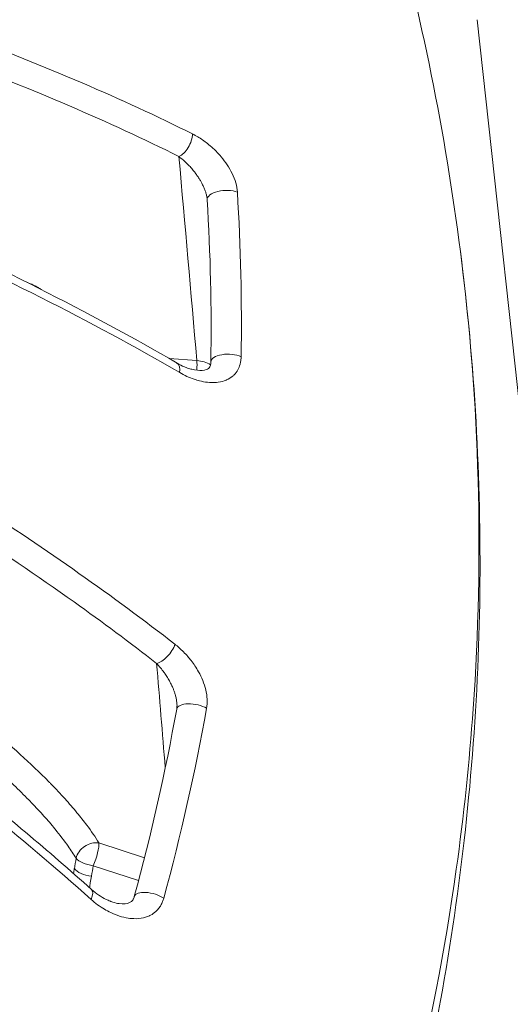
# Model space of a CAD drawing. Units: millimetres. Extents: x -40646 to -871, y -13194 to -5876.
# Drawn here: x -35987 to -35979, y -12903 to -12886 of the extents above; entities that cross this region are included whole.
import ezdxf

# ---------------------------------------------------------------- set-up
doc = ezdxf.new("R2010")
doc.units = ezdxf.units.MM
doc.header["$MEASUREMENT"] = 0
doc.styles.get("Standard").update_dxf_attribs({"font": 'arial.ttf'})
doc.dimstyles.new('ISO-25', dxfattribs={"dimtxt": 2.5, "dimasz": 2.5, "dimexe": 1.25, "dimexo": 0.625, "dimtad": 1, "dimtxsty": 'Standard', "dimcen": 2.5, "dimadec": 0, "dimazin": 0, "dimtfac": 1, "dimtmove": 0, "dimatfit": 3, "dimfxl": 1, "dimarcsym": 0})

# ---------------------------------------------------------------- blocks, each defined once
blk = doc.blocks.new('*D25')
at = {"color": 0, "lineweight": -2, "transparency": 16777216}
for p, q in [((-40153.052, -6436.368), (-40194.302, -6436.368)), ((-40193.052, -6506.368), (-40193.052, -13121.59)), ((-40153.052, -13191.59), (-40194.302, -13191.59))]:
    blk.add_line(p, q, dxfattribs=at)
at = {"color": 0, "transparency": 16777216}
for points in [[(-40204.719, -6506.368), (-40181.385, -6506.368), (-40193.052, -6436.368)], [(-40204.719, -13121.59), (-40181.385, -13121.59), (-40193.052, -13191.59)]]:
    blk.add_solid(points, dxfattribs=at)
at = {"layer": 'Defpoints', "color": 0, "transparency": 16777216}
for p in [(-36189.198, -6436.368), (-40193.052, -13191.59), (-34797.353, -13191.59)]:
    blk.add_point(p, dxfattribs=at)
at = {"color": 0, "transparency": 16777216, "insert": (-40436.435, -9813.979), "char_height": 320, "attachment_point": 5, "rotation": 90}
blk.add_mtext('675', dxfattribs=at)

msp = doc.modelspace()

# ---------------------------------------------------------------- linework, layer by layer
at = {"color": 0, "linetype": 'Continuous', "lineweight": 0}
for p, q in [((-35973.859, -12938.644), (-35979.61, -12886.205)), ((-35985.618, -12887.565), (-35985.619, -12887.565)), ((-35984.342, -12891.965), (-35984.808, -12891.932)), ((-35985.227, -12900.365), (-35985.996, -12900.114)), ((-35986.092, -12900.499), (-35985.327, -12900.749))]:
    msp.add_line(p, q, dxfattribs=at)
at = {"color": 0, "linetype": 'Continuous', "lineweight": 0, "extrusion": (0, 0, -1)}
for centre, major_axis, ratio, start_param, end_param in [((-35986.879, -12886.731), (0.007, -0.3), 0.055916, -0.176787, -0.172296), ((-35983.869, -12889.229), (-0.299, -0.018), 0.467327, 0, 2.378668), ((-35983.807, -12891.995), (-0.3, 0.005), 0.463197, -0.000017, 2.346759), ((-35984.372, -12892.229), (-0.021, -0.299), 0.081459, -2.6552, -1.91775), ((-35984.388, -12897.906), (-0.295, 0.053), 0.448262, 0, 2.281041), ((-35986.105, -12900.363), (-0.093, -0.285), 0.19769, -2.69442, -1.139649), ((-36008.28, -12899.264), (-9.503, -26.412), 0.767473, -1.799717, -1.793282), ((-35986.105, -12900.363), (-0.296, 0.05), 0.442679, -1.687727, -0.435751), ((-35985.11, -12901.098), (-0.289, 0.079), 0.436185, -0.000068, 2.247059)]:
    msp.add_ellipse(centre, major_axis=major_axis, ratio=ratio, start_param=start_param, end_param=end_param, dxfattribs=at)
at = {"color": 0, "linetype": 'Continuous', "lineweight": 0}
for centre, major_axis, ratio, start_param, end_param in [((-35984.616, -12888.254), (0.135, 0.268), 0.549374, -2.550145, -0.86358), ((-36029.554, -12893.025), (45.448, 7.775), 0.883061, -0.163833, -0.095674), ((-35987.053, -12890.995), (-0.159, -0.254), 0.63368, -2.495294, -2.459922), ((-35984.83, -12892.267), (0.151, 0.259), 0.508037, -0.905384, 0), ((-35984.914, -12896.833), (0.185, 0.236), 0.472896, -2.639712, -0.91441), ((-35986.105, -12900.363), (-0.255, -0.158), 0.772559, -2.410621, -0.638581), ((-35986.135, -12900.541), (0.295, -0.052), 0.442089, -2.70362, -1.451621), ((-36020.532, -12898.604), (-27.259, -24.498), 0.891863, -3.990911, -3.985767), ((-35986.323, -12901.124), (0.2, 0.224), 0.429952, -0.968135, 0)]:
    msp.add_ellipse(centre, major_axis=major_axis, ratio=ratio, start_param=start_param, end_param=end_param, dxfattribs=at)
for points, knots in [([(-35985.725, -12873.546), (-35984.717, -12875.189), (-35983.821, -12876.907), (-35982.27, -12880.46), (-35981.614, -12882.304), (-35980.548, -12886.128), (-35980.146, -12888.118), (-35979.891, -12890.12)], [0, 0, 0, 0, 6.198279, 6.198279, 12.451901, 12.451901, 18.948109, 18.948109, 18.948109, 18.948109]), ([(-35983.658, -12889.119), (-35983.661, -12889.068), (-35983.671, -12889.016), (-35983.701, -12888.91), (-35983.722, -12888.856), (-35983.747, -12888.804), (-35983.747, -12888.804), (-35983.747, -12888.804), (-35983.772, -12888.753), (-35983.801, -12888.703), (-35983.863, -12888.609), (-35983.897, -12888.564), (-35983.933, -12888.521), (-35983.933, -12888.52), (-35983.934, -12888.52), (-35983.977, -12888.469), (-35984.022, -12888.422), (-35984.1, -12888.35), (-35984.132, -12888.323), (-35984.217, -12888.255), (-35984.273, -12888.217), (-35984.358, -12888.167), (-35984.387, -12888.151), (-35984.416, -12888.136)], [0, 0, 0, 0, 0.00016989, 0.00016989, 0.000340105, 0.000340105, 0.000341673, 0.000341673, 0.000341673, 0.000510699, 0.000510699, 0.000681579, 0.000681579, 0.000683346, 0.000683346, 0.000683346, 0.000887949, 0.000887949, 0.001024153, 0.001024153, 0.001249897, 0.001249897, 0.001366692, 0.001366692, 0.001366692, 0.001366692]), ([(-35984.646, -12888.518), (-35984.622, -12888.535), (-35984.599, -12888.554), (-35984.576, -12888.574), (-35984.554, -12888.593), (-35984.533, -12888.612), (-35984.512, -12888.633), (-35984.503, -12888.641), (-35984.495, -12888.65), (-35984.487, -12888.658), (-35984.468, -12888.678), (-35984.449, -12888.698), (-35984.43, -12888.72), (-35984.413, -12888.74), (-35984.396, -12888.761), (-35984.379, -12888.782), (-35984.373, -12888.79), (-35984.367, -12888.798), (-35984.361, -12888.807), (-35984.354, -12888.816), (-35984.347, -12888.825), (-35984.341, -12888.835), (-35984.329, -12888.852), (-35984.317, -12888.87), (-35984.305, -12888.888), (-35984.296, -12888.903), (-35984.286, -12888.919), (-35984.277, -12888.935), (-35984.269, -12888.95), (-35984.26, -12888.966), (-35984.252, -12888.982), (-35984.247, -12888.991), (-35984.242, -12889), (-35984.238, -12889.01), (-35984.233, -12889.02), (-35984.228, -12889.03), (-35984.224, -12889.041), (-35984.216, -12889.058), (-35984.209, -12889.077), (-35984.202, -12889.095), (-35984.196, -12889.113), (-35984.19, -12889.13), (-35984.186, -12889.148), (-35984.18, -12889.168), (-35984.176, -12889.188), (-35984.173, -12889.208), (-35984.171, -12889.218), (-35984.17, -12889.228), (-35984.169, -12889.238)], [0, 0, 0, 0, 0.000121207, 0.000121207, 0.000121207, 0.000234565, 0.000234565, 0.000234565, 0.000279814, 0.000279814, 0.000279814, 0.000381771, 0.000381771, 0.000381771, 0.000476299, 0.000476299, 0.000476299, 0.000510917, 0.000510917, 0.000510917, 0.000549835, 0.000549835, 0.000549835, 0.000620642, 0.000620642, 0.000620642, 0.000678693, 0.000678693, 0.000678693, 0.000734566, 0.000734566, 0.000734566, 0.000766376, 0.000766376, 0.000766376, 0.000800873, 0.000800873, 0.000800873, 0.000858481, 0.000858481, 0.000858481, 0.000914195, 0.000914195, 0.000914195, 0.000977091, 0.000977091, 0.000977091, 0.001009906, 0.001009906, 0.001009906, 0.001009906]), ([(-35989.484, -12889.696), (-35988.631, -12890.088), (-35987.793, -12890.487), (-35986.166, -12891.31), (-35985.38, -12891.731), (-35984.633, -12892.167)], [0, 0, 0, 0, 0.003012289, 0.003012289, 0.006024579, 0.006024579, 0.006024579, 0.006024579]), ([(-35979.891, -12890.12), (-35979.563, -12892.695), (-35979.493, -12895.27), (-35979.675, -12897.85), (-35979.739, -12898.752), (-35979.833, -12899.655), (-35979.96, -12900.558), (-35980.341, -12903.274), (-35981.013, -12905.992), (-35981.939, -12908.604), (-35982.251, -12909.485), (-35982.593, -12910.358), (-35982.965, -12911.222), (-35984.076, -12913.802), (-35985.466, -12916.323), (-35987.104, -12918.708), (-35987.651, -12919.504), (-35988.222, -12920.282), (-35988.819, -12921.042), (-35991.05, -12923.888), (-35993.617, -12926.499), (-35996.533, -12928.861), (-35996.721, -12929.013), (-35996.91, -12929.163), (-35997.1, -12929.313), (-36000.214, -12931.761), (-36003.593, -12933.83), (-36007.225, -12935.532), (-36009.587, -12936.639), (-36012.077, -12937.594), (-36014.599, -12938.36), (-36015.969, -12938.776), (-36017.352, -12939.139), (-36018.748, -12939.448), (-36019.383, -12939.588), (-36020.021, -12939.718), (-36020.661, -12939.837), (-36021.685, -12940.027), (-36022.715, -12940.188), (-36023.753, -12940.321), (-36024.131, -12940.37), (-36024.51, -12940.414), (-36024.89, -12940.455), (-36025.031, -12940.47), (-36025.173, -12940.486), (-36025.314, -12940.501), (-36025.836, -12940.557), (-36026.357, -12940.613), (-36026.878, -12940.669)], [0.01880787, 0.01880787, 0.01880787, 0.01880787, 0.02750674, 0.02750674, 0.02750674, 0.03054798, 0.03054798, 0.03054798, 0.03969839, 0.03969839, 0.03969839, 0.04278733, 0.04278733, 0.04278733, 0.05201337, 0.05201337, 0.05201337, 0.05509169, 0.05509169, 0.05509169, 0.06661216, 0.06661216, 0.06661216, 0.06735345, 0.06735345, 0.06735345, 0.07949605, 0.07949605, 0.07949605, 0.0873943, 0.0873943, 0.0873943, 0.09168542, 0.09168542, 0.09168542, 0.09363675, 0.09363675, 0.09363675, 0.09675798, 0.09675798, 0.09675798, 0.09789514, 0.09789514, 0.09789514, 0.09831859, 0.09831859, 0.09831859, 0.0998792, 0.0998792, 0.0998792, 0.0998792]), ([(-35979.891, -12890.12), (-35979.648, -12892.028), (-35979.538, -12893.96), (-35979.587, -12897.829), (-35979.749, -12899.775), (-35980.343, -12903.621), (-35980.774, -12905.53), (-35981.894, -12909.293), (-35982.588, -12911.155), (-35984.227, -12914.786), (-35985.175, -12916.56), (-35987.301, -12919.973), (-35988.483, -12921.618), (-35991.059, -12924.761), (-35992.457, -12926.265), (-35995.453, -12929.111), (-35997.059, -12930.456), (-36000.424, -12932.937), (-36002.189, -12934.079), (-36005.854, -12936.148), (-36007.761, -12937.078), (-36011.686, -12938.715), (-36013.712, -12939.423), (-36017.837, -12940.597), (-36019.943, -12941.065), (-36023.591, -12941.652), (-36025.13, -12941.813), (-36026.665, -12941.985)], [0, 0, 0, 0, 6.193266, 6.193266, 12.42682, 12.42682, 18.649525, 18.649525, 24.935124, 24.935124, 31.238897, 31.238897, 37.529106, 37.529106, 43.848739, 43.848739, 50.235853, 50.235853, 56.597022, 56.597022, 62.977784, 62.977784, 69.40786, 69.40786, 75.855627, 75.855627, 80.493209, 80.493209, 80.493209, 80.493209]), ([(-35987.21, -12890.644), (-35987.19, -12890.651), (-35987.17, -12890.659), (-35987.152, -12890.666), (-35987.124, -12890.678), (-35987.098, -12890.69), (-35987.073, -12890.703), (-35987.056, -12890.712), (-35987.039, -12890.722), (-35987.023, -12890.732)], [0.0003047825, 0.0003047825, 0.0003047825, 0.0003047825, 0.0003749893, 0.0003749893, 0.0003749893, 0.0004773707, 0.0004773707, 0.0004773707, 0.0005501008, 0.0005501008, 0.0005501008, 0.0005501008]), ([(-35984.633, -12892.167), (-35984.551, -12892.215), (-35984.471, -12892.252), (-35984.36, -12892.29), (-35984.329, -12892.299), (-35984.298, -12892.307), (-35984.298, -12892.307), (-35984.298, -12892.307), (-35984.207, -12892.33), (-35984.119, -12892.34), (-35984.017, -12892.334), (-35983.999, -12892.332), (-35983.981, -12892.33), (-35983.981, -12892.33), (-35983.98, -12892.33), (-35983.934, -12892.323), (-35983.889, -12892.311), (-35983.844, -12892.292), (-35983.841, -12892.291), (-35983.802, -12892.274), (-35983.768, -12892.253), (-35983.73, -12892.221), (-35983.724, -12892.216), (-35983.718, -12892.209), (-35983.717, -12892.209), (-35983.717, -12892.209), (-35983.691, -12892.183), (-35983.668, -12892.154), (-35983.642, -12892.106), (-35983.636, -12892.093), (-35983.615, -12892.044), (-35983.605, -12892.005), (-35983.597, -12891.943), (-35983.595, -12891.922), (-35983.595, -12891.899)], [0, 0, 0, 0, 0.00032299, 0.00032299, 0.000447182, 0.000447182, 0.00044832, 0.00044832, 0.00044832, 0.000815031, 0.000815031, 0.000894363, 0.000894363, 0.000896476, 0.000896476, 0.000896476, 0.001106771, 0.001106771, 0.00112029, 0.00112029, 0.001303974, 0.001303974, 0.001341545, 0.001341545, 0.001343606, 0.001343606, 0.001343606, 0.001505811, 0.001505811, 0.001566485, 0.001566485, 0.00171438, 0.00171438, 0.001788726, 0.001788726, 0.001788726, 0.001788726]), ([(-35984.678, -12892.008), (-35984.636, -12892.032), (-35984.594, -12892.053), (-35984.543, -12892.075), (-35984.532, -12892.079), (-35984.514, -12892.086), (-35984.506, -12892.089), (-35984.475, -12892.1), (-35984.452, -12892.106), (-35984.363, -12892.129), (-35984.301, -12892.135), (-35984.198, -12892.127), (-35984.163, -12892.111), (-35984.136, -12892.089), (-35984.13, -12892.083), (-35984.12, -12892.063), (-35984.116, -12892.054), (-35984.11, -12892.03), (-35984.107, -12892.012), (-35984.107, -12891.99)], [0, 0, 0, 0, 0.182618, 0.182618, 0.230067, 0.230067, 0.265651, 0.265651, 0.372483, 0.372483, 0.695952, 0.695952, 1.055069, 1.055069, 1.226666, 1.226666, 1.31542, 1.31542, 1.409898, 1.409898, 1.409898, 1.409898]), ([(-35984.713, -12896.758), (-35985.751, -12895.949), (-35986.884, -12895.16), (-35989.234, -12893.628), (-35990.454, -12892.884), (-35991.699, -12892.153)], [0, 0, 0, 0, 0.004483205, 0.004483205, 0.008966409, 0.008966409, 0.008966409, 0.008966409]), ([(-35991.946, -12892.514), (-35990.709, -12893.241), (-35989.499, -12893.98), (-35987.68, -12895.166), (-35987.037, -12895.601), (-35985.938, -12896.384), (-35985.473, -12896.73), (-35985.022, -12897.082)], [0, 0, 0, 0, 0.004421889, 0.004421889, 0.006920922, 0.006920922, 0.008843778, 0.008843778, 0.008843778, 0.008843778]), ([(-35994.009, -12894.793), (-35992.073, -12896.154), (-35990.172, -12897.55), (-35987.611, -12899.611), (-35986.845, -12900.255), (-35986.123, -12900.9)], [0, 0, 0, 0, 7.206174, 7.206174, 10.42093, 10.42093, 10.42093, 10.42093]), ([(-35994.056, -12894.937), (-35992.644, -12895.928), (-35991.255, -12896.937), (-35989.257, -12898.468), (-35988.605, -12898.981), (-35987.338, -12900.017), (-35986.722, -12900.54), (-35986.13, -12901.068)], [0, 0, 0, 0, 0.00525381, 0.00525381, 0.00788072, 0.00788072, 0.01050762, 0.01050762, 0.01050762, 0.01050762]), ([(-35985.996, -12900.114), (-35986.058, -12900.014), (-35986.127, -12899.914), (-35986.203, -12899.813), (-35986.255, -12899.744), (-35986.31, -12899.674), (-35986.368, -12899.604), (-35986.432, -12899.526), (-35986.499, -12899.448), (-35986.57, -12899.37), (-35986.645, -12899.287), (-35986.723, -12899.203), (-35986.804, -12899.12), (-35986.817, -12899.107), (-35986.83, -12899.094), (-35986.843, -12899.081), (-35987.149, -12898.771), (-35987.492, -12898.463), (-35987.859, -12898.158), (-35987.905, -12898.12), (-35987.951, -12898.082), (-35987.998, -12898.044), (-35988.28, -12897.813), (-35988.573, -12897.586), (-35988.874, -12897.361), (-35989.022, -12897.251), (-35989.171, -12897.142), (-35989.322, -12897.033), (-35989.716, -12896.749), (-35990.123, -12896.469), (-35990.538, -12896.192), (-35990.608, -12896.145), (-35990.678, -12896.099), (-35990.748, -12896.053)], [0, 0, 0, 0, 0.000551023, 0.000551023, 0.000551023, 0.000930305, 0.000930305, 0.000930305, 0.001351411, 0.001351411, 0.001351411, 0.00179875, 0.00179875, 0.00179875, 0.001868742, 0.001868742, 0.001868742, 0.003540078, 0.003540078, 0.003540078, 0.003747772, 0.003747772, 0.003747772, 0.005009095, 0.005009095, 0.005009095, 0.005624791, 0.005624791, 0.005624791, 0.007230437, 0.007230437, 0.007230437, 0.007498885, 0.007498885, 0.007498885, 0.007498885]), ([(-35991.022, -12896.399), (-35990.711, -12896.605), (-35990.405, -12896.813), (-35990.104, -12897.022), (-35989.945, -12897.133), (-35989.787, -12897.245), (-35989.632, -12897.357), (-35989.626, -12897.361), (-35989.621, -12897.365), (-35989.616, -12897.369), (-35989.172, -12897.688), (-35988.745, -12898.013), (-35988.34, -12898.343), (-35988.332, -12898.35), (-35988.324, -12898.357), (-35988.316, -12898.364), (-35988.016, -12898.609), (-35987.732, -12898.857), (-35987.469, -12899.105), (-35987.381, -12899.189), (-35987.296, -12899.273), (-35987.213, -12899.357), (-35987.206, -12899.363), (-35987.199, -12899.37), (-35987.193, -12899.377), (-35987.118, -12899.454), (-35987.045, -12899.531), (-35986.975, -12899.607), (-35986.91, -12899.678), (-35986.848, -12899.749), (-35986.789, -12899.819), (-35986.775, -12899.836), (-35986.761, -12899.852), (-35986.748, -12899.868), (-35986.744, -12899.873), (-35986.74, -12899.878), (-35986.736, -12899.883), (-35986.657, -12899.98), (-35986.583, -12900.075), (-35986.516, -12900.171), (-35986.468, -12900.238), (-35986.423, -12900.306), (-35986.382, -12900.373)], [0, 0, 0, 0, 0.001190057, 0.001190057, 0.001190057, 0.001821791, 0.001821791, 0.001821791, 0.001843613, 0.001843613, 0.001843613, 0.003643582, 0.003643582, 0.003643582, 0.003680252, 0.003680252, 0.003680252, 0.005016283, 0.005016283, 0.005016283, 0.005465374, 0.005465374, 0.005465374, 0.005502146, 0.005502146, 0.005502146, 0.005911419, 0.005911419, 0.005911419, 0.006288355, 0.006288355, 0.006288355, 0.006376269, 0.006376269, 0.006376269, 0.006402498, 0.006402498, 0.006402498, 0.006919719, 0.006919719, 0.006919719, 0.007287165, 0.007287165, 0.007287165, 0.007287165]), ([(-35984.177, -12897.841), (-35984.168, -12897.792), (-35984.166, -12897.741), (-35984.171, -12897.635), (-35984.18, -12897.581), (-35984.193, -12897.527), (-35984.193, -12897.527), (-35984.193, -12897.526), (-35984.206, -12897.473), (-35984.223, -12897.421), (-35984.264, -12897.32), (-35984.288, -12897.271), (-35984.314, -12897.223), (-35984.314, -12897.223), (-35984.315, -12897.222), (-35984.352, -12897.154), (-35984.395, -12897.09), (-35984.459, -12897.008), (-35984.477, -12896.986), (-35984.495, -12896.965), (-35984.496, -12896.964), (-35984.496, -12896.964), (-35984.542, -12896.911), (-35984.592, -12896.861), (-35984.666, -12896.796), (-35984.689, -12896.776), (-35984.713, -12896.758)], [0, 0, 0, 0, 0.000163349, 0.000163349, 0.000327003, 0.000327003, 0.000328496, 0.000328496, 0.000328496, 0.000491005, 0.000491005, 0.000655281, 0.000655281, 0.000656991, 0.000656991, 0.000656991, 0.000893893, 0.000893893, 0.000984443, 0.000984443, 0.000985487, 0.000985487, 0.000985487, 0.001213332, 0.001213332, 0.001313982, 0.001313982, 0.001313982, 0.001313982]), ([(-35985.022, -12897.082), (-35985, -12897.106), (-35984.978, -12897.13), (-35984.956, -12897.156), (-35984.936, -12897.18), (-35984.917, -12897.205), (-35984.898, -12897.231), (-35984.894, -12897.237), (-35984.889, -12897.243), (-35984.885, -12897.25), (-35984.869, -12897.273), (-35984.853, -12897.297), (-35984.838, -12897.322), (-35984.824, -12897.345), (-35984.81, -12897.369), (-35984.797, -12897.394), (-35984.793, -12897.401), (-35984.789, -12897.408), (-35984.786, -12897.415), (-35984.781, -12897.425), (-35984.775, -12897.435), (-35984.77, -12897.446), (-35984.761, -12897.465), (-35984.752, -12897.485), (-35984.744, -12897.506), (-35984.738, -12897.521), (-35984.732, -12897.537), (-35984.726, -12897.552), (-35984.72, -12897.569), (-35984.714, -12897.586), (-35984.709, -12897.604), (-35984.706, -12897.613), (-35984.704, -12897.622), (-35984.702, -12897.63), (-35984.699, -12897.641), (-35984.696, -12897.652), (-35984.694, -12897.663), (-35984.69, -12897.68), (-35984.686, -12897.699), (-35984.684, -12897.717), (-35984.682, -12897.73), (-35984.68, -12897.742), (-35984.679, -12897.755)], [0, 0, 0, 0, 0.000125427, 0.000125427, 0.000125427, 0.0002429094, 0.0002429094, 0.0002429094, 0.0002698112, 0.0002698112, 0.0002698112, 0.0003713495, 0.0003713495, 0.0003713495, 0.0004654396, 0.0004654396, 0.0004654396, 0.0004916153, 0.0004916153, 0.0004916153, 0.0005295956, 0.0005295956, 0.0005295956, 0.0006008878, 0.0006008878, 0.0006008878, 0.0006533644, 0.0006533644, 0.0006533644, 0.0007096036, 0.0007096036, 0.0007096036, 0.000737423, 0.000737423, 0.000737423, 0.0007708105, 0.0007708105, 0.0007708105, 0.000825743, 0.000825743, 0.000825743, 0.0008633389, 0.0008633389, 0.0008633389, 0.0008633389]), ([(-35984.683, -12897.853), (-35984.679, -12897.834), (-35984.678, -12897.812), (-35984.678, -12897.777), (-35984.679, -12897.766), (-35984.679, -12897.755)], [0, 0, 0, 0, 0.0820568, 0.0820568, 0.1181715, 0.1181715, 0.1181715, 0.1181715]), ([(-35986.157, -12900.87), (-35986.152, -12900.842), (-35986.147, -12900.814), (-35986.136, -12900.75), (-35986.129, -12900.713), (-35986.123, -12900.677)], [0.0031404495, 0.0031404495, 0.0031404495, 0.0031404495, 0.003233998, 0.003233998, 0.0033589139, 0.0033589139, 0.0033589139, 0.0033589139]), ([(-35986.123, -12900.9), (-35986.043, -12900.972), (-35985.958, -12901.028), (-35985.853, -12901.079), (-35985.831, -12901.089), (-35985.805, -12901.099), (-35985.801, -12901.101), (-35985.785, -12901.107), (-35985.773, -12901.111), (-35985.725, -12901.127), (-35985.69, -12901.135), (-35985.583, -12901.15), (-35985.519, -12901.142), (-35985.462, -12901.115), (-35985.449, -12901.106), (-35985.43, -12901.085), (-35985.424, -12901.077), (-35985.411, -12901.054), (-35985.405, -12901.039), (-35985.399, -12901.019)], [0, 0, 0, 0, 0.374044, 0.374044, 0.474589, 0.474589, 0.493426, 0.493426, 0.549952, 0.549952, 0.719912, 0.719912, 1.10279, 1.10279, 1.266026, 1.266026, 1.350055, 1.350055, 1.437992, 1.437992, 1.437992, 1.437992]), ([(-35986.13, -12901.068), (-35986.057, -12901.133), (-35985.982, -12901.188), (-35985.869, -12901.255), (-35985.834, -12901.274), (-35985.798, -12901.291), (-35985.798, -12901.291), (-35985.798, -12901.291), (-35985.7, -12901.338), (-35985.601, -12901.37), (-35985.486, -12901.388), (-35985.469, -12901.39), (-35985.452, -12901.391), (-35985.452, -12901.391), (-35985.451, -12901.391), (-35985.394, -12901.397), (-35985.336, -12901.395), (-35985.234, -12901.379), (-35985.189, -12901.366), (-35985.138, -12901.342), (-35985.131, -12901.339), (-35985.124, -12901.335), (-35985.123, -12901.334), (-35985.123, -12901.334), (-35985.092, -12901.318), (-35985.063, -12901.298), (-35985.02, -12901.259), (-35985.004, -12901.243), (-35984.989, -12901.224), (-35984.989, -12901.224), (-35984.989, -12901.224), (-35984.975, -12901.206), (-35984.962, -12901.188), (-35984.94, -12901.149), (-35984.93, -12901.128), (-35984.914, -12901.088), (-35984.907, -12901.069), (-35984.902, -12901.049)], [0, 0, 0, 0, 0.000321225, 0.000321225, 0.000464305, 0.000464305, 0.000465435, 0.000465435, 0.000465435, 0.000861258, 0.000861258, 0.00092861, 0.00092861, 0.000930744, 0.000930744, 0.000930744, 0.00116313, 0.00116313, 0.001359507, 0.001359507, 0.001392915, 0.001392915, 0.001395047, 0.001395047, 0.001395047, 0.001537103, 0.001537103, 0.001625068, 0.001625068, 0.001626405, 0.001626405, 0.001626405, 0.001709795, 0.001709795, 0.001788995, 0.001788995, 0.001857221, 0.001857221, 0.001857221, 0.001857221])]:
    msp.add_open_spline(points, degree=3, knots=knots, dxfattribs=at)
for points in [[(-35984.416, -12888.136), (-35985.611, -12887.536), (-35986.916, -12886.989), (-35988.266, -12886.474)], [(-35988.457, -12886.87), (-35987.118, -12887.381), (-35985.831, -12887.921), (-35984.646, -12888.518)], [(-35984.646, -12888.518), (-35984.544, -12889.667), (-35984.443, -12890.816), (-35984.342, -12891.965)], [(-35984.168, -12889.247), (-35984.168, -12889.244), (-35984.169, -12889.241), (-35984.169, -12889.238)], [(-35984.107, -12891.99), (-35984.092, -12891.074), (-35984.113, -12890.159), (-35984.168, -12889.247)], [(-35989.51, -12889.544), (-35987.816, -12890.322), (-35986.164, -12891.139), (-35984.678, -12892.008)], [(-35986.969, -12890.766), (-35986.987, -12890.755), (-35987.005, -12890.743), (-35987.023, -12890.732)], [(-35984.111, -12892.035), (-35984.179, -12891.995), (-35984.259, -12891.971), (-35984.342, -12891.965)], [(-35984.463, -12897.003), (-35984.463, -12897.003), (-35984.463, -12897.003), (-35984.463, -12897.003)], [(-35985.022, -12897.082), (-35984.973, -12897.67), (-35984.925, -12898.257), (-35984.876, -12898.844)], [(-35984.949, -12897.165), (-35984.949, -12897.165), (-35984.949, -12897.165), (-35984.949, -12897.165)], [(-35985.399, -12901.019), (-35985.114, -12899.971), (-35984.875, -12898.914), (-35984.683, -12897.853)], [(-35984.902, -12901.049), (-35984.613, -12899.986), (-35984.371, -12898.917), (-35984.177, -12897.841)], [(-35986.413, -12900.549), (-35986.417, -12900.576), (-35986.422, -12900.603), (-35986.427, -12900.631)]]:
    msp.add_open_spline(points, degree=3, dxfattribs=at)

# ---------------------------------------------------------------- dimensions: what is measured, and where the dimension line sits
dim = msp.add_linear_dim(base=(-40193.052, -13191.59), p1=(-36189.198, -6436.368), p2=(-34797.353, -13191.59), angle=90, text='675', dimstyle='ISO-25', override={"dimtxt": 320, "dimasz": 70, "dimgap": 80, "dimtad": 3, "dimfxl": 40, "dimfxlon": 1})
dim.commit()
dim.dimension.update_dxf_attribs({"geometry": '*D25', "text_midpoint": (-40436.435, -9813.979)})

doc.saveas('drawing.dxf')
